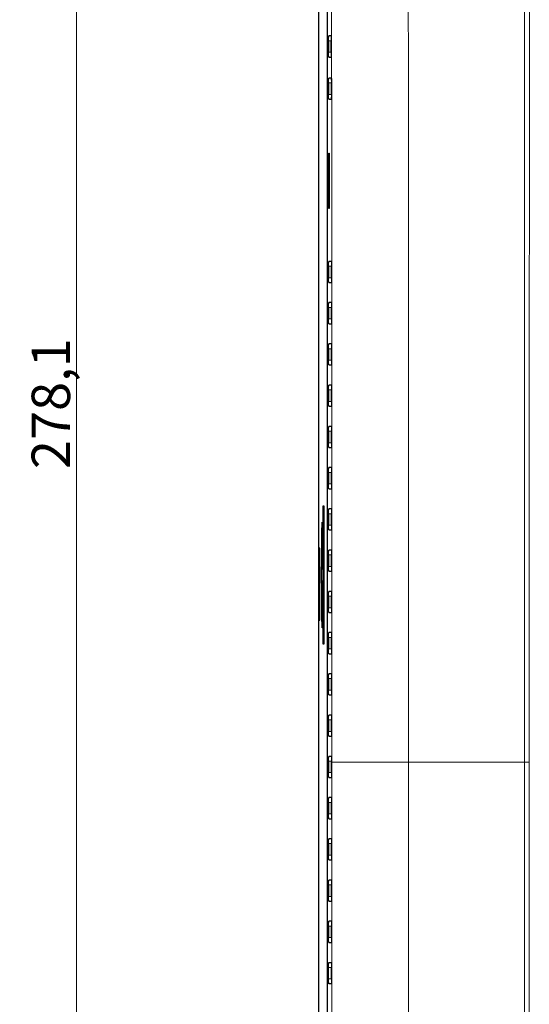
# Model space of a CAD drawing. Units: millimetres. Extents: x 0 to 420, y 0 to 297.
# Drawn here: x 138 to 165, y 127 to 178 of the extents above; entities that cross this region are included whole.
import ezdxf

# ---------------------------------------------------------------- set-up
doc = ezdxf.new("R2010")
doc.units = ezdxf.units.MM
doc.layers.add('1', color=7, linetype='CONTINUOUS')
doc.styles.add('DEFAULT', font='simplex.shx')
doc.dimstyles.get("Standard").update_dxf_attribs({"dimtxt": 0.18, "dimasz": 0.18, "dimexe": 0.18, "dimexo": 0.0625, "dimgap": 0.09, "dimtad": 0, "dimtih": 1, "dimtoh": 1, "dimdec": 4, "dimzin": 0, "dimdsep": 46, "dimtxsty": 'Standard', "dimcen": 0.09, "dimadec": 0, "dimazin": 0, "dimtfac": 1, "dimtdec": 4, "dimtofl": 0, "dimtmove": 0, "dimatfit": 3, "dimfxl": 0, "dimtolj": 1, "dimtzin": 0, "dimarcsym": 0})

# ---------------------------------------------------------------- blocks, each defined once
blk = doc.blocks.new('DimnDraft3D5')
at = {"layer": '1', "color": 152, "linetype": 'Continuous', "lineweight": 5}
for p, q in [((155.998, 229.478), (139.074, 229.478)), ((155.976, 90.425), (139.074, 90.425))]:
    blk.add_line(p, q, dxfattribs=at)
at = {"layer": '1', "color": 27, "linetype": 'Continuous', "lineweight": 5}
blk.add_line((141.074, 90.425), (141.074, 229.478), dxfattribs=at)
for points in [[(141.074, 229.478), (141.603, 226.478), (140.545, 226.478), (141.074, 229.478)], [(141.074, 90.425), (140.545, 93.425), (141.603, 93.425), (141.074, 90.425)]]:
    blk.add_solid(points, dxfattribs=at)
at = {"layer": '1', "color": 23, "linetype": 'Continuous', "lineweight": 5, "insert": (140.741, 155.052), "char_height": 2, "attachment_point": 7, "rotation": 90, "line_spacing_factor": 1.204819, "style": 'DEFAULT'}
blk.add_mtext('\\W01.000;278,1 ', dxfattribs=at)

msp = doc.modelspace()

# ---------------------------------------------------------------- linework, layer by layer
at = {"layer": '1', "color": 155, "linetype": 'Continuous'}
for p, q in [((154.365, 177.626), (154.233, 177.626)), ((154.229, 177.376), (154.229, 176.776)), ((154.233, 176.526), (154.365, 176.526)), ((154.229, 175.176), (154.229, 174.576)), ((154.366, 175.426), (154.233, 175.426)), ((154.233, 174.326), (154.366, 174.326)), ((154.369, 165.876), (154.233, 165.876)), ((154.229, 165.626), (154.229, 165.026)), ((154.233, 164.776), (154.369, 164.776)), ((154.229, 163.476), (154.229, 162.876)), ((154.37, 163.726), (154.233, 163.726)), ((154.233, 162.626), (154.37, 162.626)), ((154.229, 161.326), (154.229, 160.726)), ((154.37, 161.576), (154.233, 161.576)), ((154.233, 160.476), (154.371, 160.476)), ((154.229, 159.176), (154.229, 158.576)), ((154.371, 159.426), (154.233, 159.426)), ((154.233, 158.326), (154.371, 158.326)), ((154.371, 157.276), (154.233, 157.276)), ((154.229, 157.026), (154.229, 156.426)), ((154.233, 156.176), (154.372, 156.176)), ((154.372, 155.126), (154.233, 155.126)), ((154.229, 154.876), (154.229, 154.276)), ((154.233, 154.026), (154.372, 154.026)), ((154.372, 152.976), (154.233, 152.976)), ((154.229, 152.726), (154.229, 152.126)), ((154.233, 151.876), (154.372, 151.876)), ((154.229, 150.576), (154.229, 149.976)), ((154.373, 150.826), (154.233, 150.826)), ((154.233, 149.726), (154.373, 149.726)), ((154.229, 148.426), (154.229, 147.826)), ((154.373, 148.676), (154.233, 148.676)), ((154.233, 147.576), (154.373, 147.576)), ((154.373, 146.526), (154.233, 146.526)), ((154.229, 146.276), (154.229, 145.676)), ((154.233, 145.426), (154.373, 145.426)), ((154.373, 144.376), (154.233, 144.376)), ((154.229, 144.126), (154.229, 143.526)), ((154.233, 143.276), (154.373, 143.276)), ((154.373, 142.226), (154.233, 142.226)), ((154.229, 141.976), (154.229, 141.376)), ((154.233, 141.126), (154.373, 141.126)), ((154.229, 139.826), (154.229, 139.226)), ((154.373, 140.076), (154.233, 140.076)), ((154.378, 139.226), (154.378, 139.776)), ((154.233, 138.976), (154.373, 138.976)), ((154.229, 137.676), (154.229, 137.076)), ((154.373, 137.926), (154.233, 137.926)), ((154.378, 137.076), (154.378, 137.676)), ((154.233, 136.826), (154.373, 136.826)), ((154.229, 135.526), (154.229, 134.926)), ((154.373, 135.776), (154.233, 135.776)), ((154.378, 134.926), (154.378, 135.526)), ((154.233, 134.676), (154.373, 134.676)), ((154.373, 133.626), (154.233, 133.626)), ((154.229, 133.376), (154.229, 132.776)), ((154.378, 132.776), (154.378, 133.376)), ((154.233, 132.526), (154.373, 132.526)), ((154.373, 131.476), (154.233, 131.476)), ((154.229, 131.226), (154.229, 130.626)), ((154.378, 130.626), (154.378, 131.226)), ((154.233, 130.376), (154.373, 130.376)), ((154.229, 128.476), (154.229, 129.076)), ((154.233, 129.326), (154.373, 129.326)), ((154.378, 128.476), (154.378, 129.076)), ((154.373, 128.226), (154.233, 128.226))]:
    msp.add_line(p, q, dxfattribs=at)
at = {"layer": '1', "color": 155, "linetype": 'Continuous', "lineweight": 5}
for p, q in [((154.369, 177.376), (154.229, 177.376)), ((154.369, 176.776), (154.229, 176.776)), ((154.37, 175.176), (154.229, 175.176)), ((154.37, 174.576), (154.229, 174.576)), ((154.374, 165.626), (154.229, 165.626)), ((154.374, 165.026), (154.229, 165.026)), ((154.374, 163.476), (154.229, 163.476)), ((154.374, 162.876), (154.229, 162.876)), ((154.375, 161.326), (154.229, 161.326)), ((154.375, 160.726), (154.229, 160.726)), ((154.375, 159.176), (154.229, 159.176)), ((154.375, 158.576), (154.229, 158.576)), ((154.376, 157.026), (154.229, 157.026)), ((154.376, 156.426), (154.229, 156.426)), ((154.376, 154.876), (154.229, 154.876)), ((154.376, 154.276), (154.229, 154.276)), ((154.377, 152.726), (154.229, 152.726)), ((154.377, 152.126), (154.229, 152.126)), ((154.377, 150.576), (154.229, 150.576)), ((154.377, 149.976), (154.229, 149.976)), ((154.377, 148.426), (154.229, 148.426)), ((154.377, 147.826), (154.229, 147.826)), ((154.377, 146.276), (154.229, 146.276)), ((154.377, 145.676), (154.229, 145.676)), ((154.378, 144.126), (154.229, 144.126)), ((154.378, 143.526), (154.229, 143.526)), ((154.378, 141.976), (154.229, 141.976)), ((154.378, 141.376), (154.229, 141.376)), ((154.378, 139.826), (154.229, 139.826)), ((154.378, 139.226), (154.229, 139.226)), ((154.378, 137.676), (154.229, 137.676)), ((154.378, 137.076), (154.229, 137.076)), ((154.378, 135.526), (154.229, 135.526)), ((154.378, 134.926), (154.229, 134.926)), ((154.378, 133.376), (154.229, 133.376)), ((154.378, 132.776), (154.229, 132.776)), ((154.378, 131.226), (154.229, 131.226)), ((154.378, 130.626), (154.229, 130.626)), ((154.378, 129.076), (154.229, 129.076)), ((154.378, 128.476), (154.229, 128.476))]:
    msp.add_line(p, q, dxfattribs=at)
at = {"layer": '1', "color": 251, "linetype": 'Continuous'}
for p, q in [((153.951, 153.133), (153.975, 153.133)), ((153.944, 146.526), (153.944, 152.526)), ((153.983, 152.526), (153.983, 146.526)), ((153.948, 151.626), (153.967, 151.626)), ((153.957, 151.425), (153.95, 151.425)), ((153.964, 151.425), (153.959, 151.425)), ((153.967, 151.626), (153.983, 151.626)), ((153.765, 147.176), (153.765, 150.926)), ((153.95, 150.488), (153.948, 150.488)), ((153.959, 150.581), (153.957, 150.581)), ((153.959, 150.581), (153.964, 150.581)), ((153.967, 150.522), (153.964, 150.522)), ((153.948, 150.136), (153.948, 150.332)), ((153.948, 150.332), (153.967, 150.332)), ((153.964, 150.136), (153.948, 150.136)), ((153.948, 149.694), (153.964, 150.136)), ((153.967, 150.332), (153.983, 150.332)), ((153.967, 150.332), (153.967, 150.028)), ((153.967, 150.028), (153.983, 150.028)), ((153.948, 149.512), (153.948, 149.694)), ((153.964, 149.067), (153.948, 149.512)), ((153.948, 149.067), (153.964, 149.067)), ((153.948, 149.067), (153.948, 148.871)), ((153.967, 148.871), (153.948, 148.871)), ((153.967, 149.143), (153.983, 149.143)), ((153.967, 149.143), (153.967, 148.871)), ((153.967, 148.871), (153.983, 148.871)), ((153.955, 147.617), (153.954, 147.416)), ((153.962, 147.443), (153.961, 147.641)), ((153.975, 145.918), (153.951, 145.918))]:
    msp.add_line(p, q, dxfattribs=at)
at = {"layer": '1', "color": 251, "linetype": 'Continuous', "lineweight": 5}
msp.add_line((153.899, 152.276), (153.901, 152.269), dxfattribs=at)
at = {"layer": '1', "color": 155, "linetype": 'Continuous', "extrusion": (0, 0, -1)}
for centre, start_param, end_param in [((154.233, 177.376), 4.712389, 6.283185), ((154.365, 177.376), 0, 1.544311), ((154.233, 176.776), 3.141593, 4.712389), ((154.365, 176.776), 1.544734, 3.141593), ((154.233, 175.176), 4.712389, 6.283185), ((154.366, 175.176), 0, 1.545862), ((154.233, 174.576), 3.141593, 4.712389), ((154.366, 174.576), 1.546285, 3.141593), ((154.233, 165.626), 4.712389, 6.283185), ((154.369, 165.626), 0, 1.552592), ((154.233, 165.026), 3.141593, 4.712389), ((154.369, 165.026), 1.553015, 3.141593), ((154.233, 163.476), 4.712389, 6.283185), ((154.37, 163.476), 0, 1.554107), ((154.233, 162.876), 3.141593, 4.712389), ((154.37, 162.876), 1.55453, 3.141593), ((154.233, 161.326), 4.712389, 6.283185), ((154.37, 161.326), 0, 1.555622), ((154.233, 160.726), 3.141593, 4.712389), ((154.371, 160.726), 1.556044, 3.141593), ((154.233, 159.176), 4.712389, 6.283185), ((154.371, 159.176), 0, 1.557136), ((154.233, 158.576), 3.141593, 4.712389), ((154.371, 158.576), 1.557559, 3.141593), ((154.233, 157.026), 4.712389, 6.283185), ((154.371, 157.026), 0, 1.55865), ((154.233, 156.426), 3.141593, 4.712389), ((154.372, 156.426), 1.559073, 3.141593), ((154.233, 154.876), 4.712389, 6.283185), ((154.372, 154.876), 0, 1.560165), ((154.233, 154.276), 3.141593, 4.712389), ((154.372, 154.276), 1.560587, 3.141593), ((154.233, 152.726), 4.712389, 6.283185), ((154.372, 152.726), 0, 1.561679), ((154.233, 152.126), 3.141593, 4.712389), ((154.372, 152.126), 1.562101, 3.141593), ((154.233, 150.576), 4.712389, 6.283185), ((154.373, 150.576), 0, 1.563192), ((154.233, 149.976), 3.141593, 4.712389), ((154.373, 149.976), 1.563615, 3.141593), ((154.233, 148.426), 4.712389, 6.283185), ((154.373, 148.426), 0, 1.564706), ((154.233, 147.826), 3.141593, 4.712389), ((154.373, 147.826), 1.565129, 3.141593), ((154.233, 146.276), 4.712389, 6.283185), ((154.373, 146.276), 0, 1.56622), ((154.233, 145.676), 3.141593, 4.712389), ((154.373, 145.676), 1.566642, 3.141593), ((154.233, 144.126), 4.712389, 6.283185), ((154.373, 144.126), 0, 1.567733), ((154.233, 143.526), 3.141593, 4.712389), ((154.373, 143.526), 1.568156, 3.141593), ((154.233, 141.976), 4.712389, 6.283185), ((154.373, 141.976), 0, 1.569247), ((154.233, 141.376), 3.141593, 4.712389), ((154.373, 141.376), 1.569669, 3.141593), ((154.233, 139.826), 4.712389, 6.283185), ((154.373, 139.826), 0, 1.57076), ((154.233, 139.226), 3.141593, 4.712389), ((154.373, 139.226), 1.570796, 3.141593), ((154.233, 137.676), 4.712389, 6.283185), ((154.373, 137.676), 0, 1.570796), ((154.233, 137.076), 3.141593, 4.712389), ((154.373, 137.076), 1.570796, 3.141593), ((154.233, 135.526), 4.712389, 6.283185), ((154.373, 135.526), 0, 1.570796), ((154.233, 134.926), 3.141593, 4.712389), ((154.373, 134.926), 1.570796, 3.141593), ((154.233, 133.376), 4.712389, 6.283185), ((154.373, 133.376), 0, 1.570796), ((154.233, 132.776), 3.141593, 4.712389), ((154.373, 132.776), 1.570796, 3.141593), ((154.233, 131.226), 4.712389, 6.283185), ((154.373, 131.226), 0, 1.570796), ((154.233, 130.626), 3.141593, 4.712389), ((154.373, 130.626), 1.570796, 3.141593), ((154.233, 129.076), 4.712389, 6.283185), ((154.373, 129.076), 0, 1.570796), ((154.233, 128.476), 3.141593, 4.712389), ((154.373, 128.476), 1.570796, 3.141593)]:
    msp.add_ellipse(centre, major_axis=(0, 0.25), ratio=0.017455, start_param=start_param, end_param=end_param, dxfattribs=at)
at = {"layer": '1', "color": 251, "linetype": 'Continuous', "extrusion": (0, 0, -1)}
for centre, major_axis, start_param, end_param in [((153.899, 149.526), (0, 2.75), 4.712389, 6.421868), ((153.899, 149.526), (0, 2.75), 4.712389, 6.282647), ((153.899, 149.526), (0, 2.75), 0.138681, 4.712389), ((153.899, 149.526), (0, 2.75), 0.068587, 3.095613), ((153.748, 150.726), (0, 0.2), 4.712389, 6.283185), ((153.899, 149.526), (0, 2.75), 3.049232, 4.712389), ((153.748, 147.376), (0, 0.2), 3.141593, 4.712389)]:
    msp.add_ellipse(centre, major_axis=major_axis, ratio=0.012218, start_param=start_param, end_param=end_param, dxfattribs=at)
at = {"layer": '1', "color": 251, "linetype": 'Continuous', "lineweight": 5, "extrusion": (0, 0, -1)}
for start_param, end_param in [(4.712389, 9.332416), (3.095606, 4.712389)]:
    msp.add_ellipse((153.899, 149.526), major_axis=(0, 2.75), ratio=0.012218, start_param=start_param, end_param=end_param, dxfattribs=at)
at = {"layer": '1', "color": 155, "linetype": 'Continuous'}
for points, degree in [([(154.176, 118.026), (154.176, 222.476)], 1), ([(154.369, 176.782), (154.369, 176.982), (154.369, 177.182), (154.369, 177.382)], 3), ([(154.37, 174.582), (154.37, 174.782), (154.37, 174.982), (154.37, 175.182)], 3), ([(154.236, 171.526), (154.255, 171.526)], 1), ([(154.255, 171.526), (154.255, 168.626)], 1), ([(154.232, 168.876), (154.232, 171.276)], 1), ([(154.255, 168.626), (154.236, 168.626)], 1), ([(154.374, 165.03), (154.374, 165.23), (154.374, 165.43), (154.374, 165.63)], 3), ([(154.374, 162.88), (154.374, 163.08), (154.374, 163.28), (154.374, 163.48)], 3), ([(154.375, 160.729), (154.375, 160.929), (154.375, 161.129), (154.375, 161.33)], 3), ([(154.375, 158.579), (154.375, 158.779), (154.375, 158.979), (154.375, 159.179)], 3), ([(154.376, 156.429), (154.376, 156.629), (154.376, 156.829), (154.376, 157.029)], 3), ([(154.376, 154.278), (154.376, 154.478), (154.376, 154.678), (154.376, 154.878)], 3), ([(154.377, 152.128), (154.377, 152.328), (154.377, 152.528), (154.377, 152.728)], 3), ([(154.377, 149.978), (154.377, 150.178), (154.377, 150.378), (154.377, 150.578)], 3), ([(154.377, 147.827), (154.377, 148.027), (154.377, 148.227), (154.377, 148.427)], 3), ([(154.377, 145.677), (154.377, 145.877), (154.377, 146.077), (154.377, 146.277)], 3), ([(154.378, 143.526), (154.378, 143.726), (154.378, 143.926), (154.378, 144.126)], 3), ([(154.378, 141.376), (154.378, 141.576), (154.378, 141.776), (154.378, 141.976)], 3), ([(154.378, 139.776), (154.378, 139.792), (154.378, 139.809), (154.378, 139.826)], 3)]:
    msp.add_open_spline(points, degree=degree, dxfattribs=at)
at = {"layer": '1', "color": 155, "linetype": 'Continuous', "lineweight": 5}
for points, degree in [([(154.395, 139.776), (154.395, 160.424), (154.374, 201.685), (154.353, 222.298)], 2), ([(158.394, 139.776), (158.394, 167.294), (158.381, 194.813), (158.353, 222.286)], 3), ([(164.484, 222.286), (164.456, 194.813), (164.442, 167.294), (164.442, 139.776)], 3), ([(164.692, 139.776), (164.692, 167.289), (164.706, 194.804), (164.734, 222.271)], 3), ([(154.395, 118.245), (154.395, 139.776)], 1), ([(158.394, 118.301), (158.394, 125.459), (158.394, 132.617), (158.394, 139.776)], 3), ([(158.394, 139.776), (164.442, 139.776)], 1), ([(164.442, 118.301), (164.442, 139.776)], 1), ([(164.692, 118.301), (164.692, 125.459), (164.692, 132.617), (164.692, 139.776)], 3)]:
    msp.add_open_spline(points, degree=degree, dxfattribs=at)
at = {"layer": '1', "color": 251, "linetype": 'Continuous'}
for points in [[(153.726, 109.776), (153.726, 192.164)], [(153.948, 150.488), (153.948, 151.626)], [(153.95, 151.425), (153.95, 150.488)], [(153.957, 151.425), (153.957, 150.581)], [(153.959, 151.425), (153.959, 150.581)], [(153.964, 150.522), (153.964, 151.425)], [(153.967, 151.626), (153.967, 150.522)], [(153.765, 150.926), (153.748, 150.926)], [(153.745, 150.726), (153.745, 147.376)], [(153.95, 150.488), (153.983, 150.488)], [(153.967, 150.522), (153.983, 150.522)], [(153.967, 150.028), (153.953, 149.666)], [(153.951, 149.592), (153.983, 149.592)], [(153.953, 149.666), (153.983, 149.666)], [(153.954, 149.511), (153.983, 149.511)], [(153.954, 149.511), (153.967, 149.143)], [(153.957, 148.765), (153.983, 148.765)], [(153.954, 147.416), (153.983, 147.416)], [(153.962, 147.443), (153.983, 147.443)], [(153.748, 147.176), (153.765, 147.176)]]:
    msp.add_open_spline(points, degree=1, dxfattribs=at)
at = {"layer": '1', "color": 155, "linetype": 'Continuous'}
for points, knots in [([(154.232, 171.276), (154.232, 171.277), (154.232, 171.278), (154.232, 171.28), (154.232, 171.281), (154.232, 171.283), (154.232, 171.284), (154.232, 171.286), (154.232, 171.288), (154.232, 171.289), (154.232, 171.291), (154.232, 171.292), (154.232, 171.294), (154.232, 171.295), (154.232, 171.297), (154.232, 171.298), (154.232, 171.3), (154.232, 171.302), (154.232, 171.303), (154.232, 171.305), (154.232, 171.306), (154.232, 171.308), (154.232, 171.309), (154.232, 171.311), (154.232, 171.312), (154.232, 171.314), (154.232, 171.315), (154.232, 171.317), (154.232, 171.318), (154.232, 171.32), (154.232, 171.321), (154.232, 171.323), (154.232, 171.324), (154.232, 171.326), (154.232, 171.327), (154.232, 171.329), (154.232, 171.33), (154.232, 171.332), (154.232, 171.333), (154.232, 171.335), (154.232, 171.336), (154.232, 171.338), (154.232, 171.339), (154.232, 171.34), (154.232, 171.342), (154.232, 171.343), (154.232, 171.345), (154.232, 171.346), (154.232, 171.348), (154.232, 171.349), (154.232, 171.35), (154.232, 171.352), (154.232, 171.353), (154.232, 171.355), (154.232, 171.356), (154.232, 171.358), (154.232, 171.359), (154.232, 171.36), (154.232, 171.362), (154.232, 171.363), (154.232, 171.365), (154.232, 171.366), (154.232, 171.367), (154.232, 171.369), (154.232, 171.37), (154.232, 171.371), (154.232, 171.373), (154.232, 171.374), (154.232, 171.376), (154.232, 171.377), (154.232, 171.378), (154.232, 171.38), (154.232, 171.381), (154.232, 171.382), (154.232, 171.384), (154.232, 171.385), (154.232, 171.386), (154.232, 171.388), (154.232, 171.389), (154.232, 171.39), (154.232, 171.392), (154.232, 171.393), (154.232, 171.394), (154.232, 171.396), (154.232, 171.397), (154.232, 171.398), (154.232, 171.4), (154.232, 171.401), (154.232, 171.402), (154.232, 171.403), (154.232, 171.405), (154.232, 171.406), (154.232, 171.407), (154.232, 171.409), (154.232, 171.41), (154.232, 171.411), (154.232, 171.412), (154.232, 171.414), (154.232, 171.415), (154.232, 171.416), (154.232, 171.417), (154.232, 171.419), (154.232, 171.42), (154.232, 171.421), (154.232, 171.422), (154.232, 171.424), (154.232, 171.425), (154.232, 171.426), (154.232, 171.427), (154.232, 171.429), (154.232, 171.43), (154.233, 171.431), (154.233, 171.432), (154.233, 171.433), (154.233, 171.435), (154.233, 171.436), (154.233, 171.437), (154.233, 171.438), (154.233, 171.439), (154.233, 171.441), (154.233, 171.442), (154.233, 171.443), (154.233, 171.444), (154.233, 171.445), (154.233, 171.447), (154.233, 171.448), (154.233, 171.449), (154.233, 171.45), (154.233, 171.451), (154.233, 171.452), (154.233, 171.453), (154.233, 171.455), (154.233, 171.456), (154.233, 171.457), (154.233, 171.458), (154.233, 171.459), (154.233, 171.46), (154.233, 171.461), (154.233, 171.462), (154.233, 171.463), (154.233, 171.464), (154.233, 171.465), (154.233, 171.467), (154.233, 171.468), (154.233, 171.469), (154.233, 171.47), (154.233, 171.471), (154.233, 171.472), (154.233, 171.473), (154.233, 171.474), (154.233, 171.475), (154.233, 171.475), (154.233, 171.476), (154.233, 171.477), (154.233, 171.478), (154.233, 171.479), (154.233, 171.48), (154.233, 171.481), (154.233, 171.482), (154.233, 171.483), (154.234, 171.484), (154.234, 171.485), (154.234, 171.485), (154.234, 171.486), (154.234, 171.487), (154.234, 171.488), (154.234, 171.489), (154.234, 171.49), (154.234, 171.49), (154.234, 171.491), (154.234, 171.492), (154.234, 171.493), (154.234, 171.493), (154.234, 171.494), (154.234, 171.495), (154.234, 171.496), (154.234, 171.496), (154.234, 171.497), (154.234, 171.498), (154.234, 171.499), (154.234, 171.499), (154.234, 171.5), (154.234, 171.501), (154.234, 171.501), (154.234, 171.502), (154.234, 171.503), (154.234, 171.503), (154.234, 171.504), (154.234, 171.505), (154.234, 171.505), (154.234, 171.506), (154.234, 171.506), (154.234, 171.507), (154.234, 171.507), (154.234, 171.508), (154.234, 171.509), (154.234, 171.509), (154.234, 171.51), (154.234, 171.51), (154.234, 171.511), (154.234, 171.511), (154.234, 171.512), (154.234, 171.512), (154.235, 171.514), (154.235, 171.515), (154.235, 171.516), (154.235, 171.518), (154.235, 171.519), (154.235, 171.52), (154.235, 171.52), (154.235, 171.521), (154.235, 171.521), (154.235, 171.521), (154.235, 171.522), (154.235, 171.522), (154.235, 171.523), (154.235, 171.523), (154.235, 171.523), (154.235, 171.524), (154.235, 171.524), (154.235, 171.524), (154.235, 171.525), (154.236, 171.525), (154.236, 171.525), (154.236, 171.525), (154.236, 171.525), (154.236, 171.526), (154.236, 171.526), (154.236, 171.526), (154.236, 171.526), (154.236, 171.526)], [0, 0, 0, 0.003906, 0.007812, 0.011719, 0.015625, 0.019531, 0.023438, 0.027344, 0.03125, 0.035156, 0.039062, 0.042969, 0.046875, 0.050781, 0.054688, 0.058594, 0.0625, 0.066406, 0.070312, 0.074219, 0.078125, 0.082031, 0.085938, 0.089844, 0.09375, 0.097656, 0.101562, 0.105469, 0.109375, 0.113281, 0.117188, 0.121094, 0.125, 0.128906, 0.132812, 0.136719, 0.140625, 0.144531, 0.148438, 0.152344, 0.15625, 0.160156, 0.164062, 0.167969, 0.171875, 0.175781, 0.179688, 0.183594, 0.1875, 0.191406, 0.195312, 0.199219, 0.203125, 0.207031, 0.210938, 0.214844, 0.21875, 0.222656, 0.226562, 0.230469, 0.234375, 0.238281, 0.242188, 0.246094, 0.25, 0.253906, 0.257812, 0.261719, 0.265625, 0.269531, 0.273438, 0.277344, 0.28125, 0.285156, 0.289062, 0.292969, 0.296875, 0.300781, 0.304688, 0.308594, 0.3125, 0.316406, 0.320312, 0.324219, 0.328125, 0.332031, 0.335938, 0.339844, 0.34375, 0.347656, 0.351562, 0.355469, 0.359375, 0.363281, 0.367188, 0.371094, 0.375, 0.378906, 0.382812, 0.386719, 0.390625, 0.394531, 0.398438, 0.402344, 0.40625, 0.410156, 0.414062, 0.417969, 0.421875, 0.425781, 0.429688, 0.433594, 0.4375, 0.441406, 0.445312, 0.449219, 0.453125, 0.457031, 0.460938, 0.464844, 0.46875, 0.472656, 0.476562, 0.480469, 0.484375, 0.488281, 0.492188, 0.496094, 0.5, 0.503906, 0.507812, 0.511719, 0.515625, 0.519531, 0.523438, 0.527344, 0.53125, 0.535156, 0.539062, 0.542969, 0.546875, 0.550781, 0.554688, 0.558594, 0.5625, 0.566406, 0.570312, 0.574219, 0.578125, 0.582031, 0.585938, 0.589844, 0.59375, 0.597656, 0.601562, 0.605469, 0.609375, 0.613281, 0.617188, 0.621094, 0.625, 0.628906, 0.632812, 0.636719, 0.640625, 0.644531, 0.648438, 0.652344, 0.65625, 0.660156, 0.664062, 0.667969, 0.671875, 0.675781, 0.679688, 0.683594, 0.6875, 0.691406, 0.695312, 0.699219, 0.703125, 0.707031, 0.710938, 0.714844, 0.71875, 0.722656, 0.726562, 0.730469, 0.734375, 0.738281, 0.742188, 0.746094, 0.75, 0.753906, 0.757812, 0.761719, 0.765625, 0.769531, 0.773438, 0.777344, 0.780979, 0.784614, 0.79552, 0.809152, 0.818694, 0.833008, 0.845731, 0.853365, 0.85909, 0.864816, 0.87078, 0.876744, 0.882708, 0.888672, 0.89563, 0.902588, 0.909546, 0.916504, 0.923462, 0.93042, 0.937378, 0.944336, 0.951294, 0.958252, 0.96521, 0.972168, 0.979126, 0.986084, 0.993042, 1, 1, 1]), ([(154.236, 168.626), (154.236, 168.626), (154.236, 168.626), (154.236, 168.626), (154.236, 168.626), (154.236, 168.626), (154.236, 168.626), (154.236, 168.626), (154.236, 168.626), (154.236, 168.626), (154.236, 168.626), (154.236, 168.626), (154.236, 168.626), (154.236, 168.626), (154.236, 168.627), (154.236, 168.627), (154.235, 168.627), (154.235, 168.627), (154.235, 168.627), (154.235, 168.627), (154.235, 168.627), (154.235, 168.628), (154.235, 168.628), (154.235, 168.628), (154.235, 168.628), (154.235, 168.628), (154.235, 168.629), (154.235, 168.629), (154.235, 168.629), (154.235, 168.629), (154.235, 168.63), (154.235, 168.63), (154.235, 168.63), (154.235, 168.63), (154.235, 168.631), (154.235, 168.631), (154.235, 168.631), (154.235, 168.632), (154.235, 168.632), (154.235, 168.632), (154.235, 168.633), (154.235, 168.633), (154.235, 168.633), (154.235, 168.634), (154.235, 168.634), (154.235, 168.635), (154.235, 168.635), (154.235, 168.635), (154.235, 168.636), (154.235, 168.636), (154.235, 168.637), (154.235, 168.637), (154.235, 168.638), (154.235, 168.638), (154.235, 168.639), (154.234, 168.639), (154.234, 168.64), (154.234, 168.64), (154.234, 168.641), (154.234, 168.641), (154.234, 168.642), (154.234, 168.642), (154.234, 168.643), (154.234, 168.643), (154.234, 168.644), (154.234, 168.645), (154.234, 168.645), (154.234, 168.646), (154.234, 168.646), (154.234, 168.647), (154.234, 168.648), (154.234, 168.648), (154.234, 168.649), (154.234, 168.649), (154.234, 168.65), (154.234, 168.651), (154.234, 168.651), (154.234, 168.652), (154.234, 168.653), (154.234, 168.654), (154.234, 168.654), (154.234, 168.655), (154.234, 168.656), (154.234, 168.656), (154.234, 168.657), (154.234, 168.658), (154.234, 168.659), (154.234, 168.659), (154.234, 168.66), (154.234, 168.661), (154.234, 168.662), (154.234, 168.663), (154.234, 168.664), (154.234, 168.664), (154.234, 168.665), (154.234, 168.666), (154.234, 168.667), (154.234, 168.668), (154.233, 168.669), (154.233, 168.67), (154.233, 168.67), (154.233, 168.671), (154.233, 168.672), (154.233, 168.673), (154.233, 168.674), (154.233, 168.675), (154.233, 168.676), (154.233, 168.677), (154.233, 168.678), (154.233, 168.679), (154.233, 168.68), (154.233, 168.681), (154.233, 168.682), (154.233, 168.683), (154.233, 168.684), (154.233, 168.685), (154.233, 168.686), (154.233, 168.687), (154.233, 168.688), (154.233, 168.689), (154.233, 168.69), (154.233, 168.691), (154.233, 168.692), (154.233, 168.693), (154.233, 168.695), (154.233, 168.696), (154.233, 168.697), (154.233, 168.698), (154.233, 168.699), (154.233, 168.7), (154.233, 168.701), (154.233, 168.703), (154.233, 168.704), (154.233, 168.705), (154.233, 168.706), (154.233, 168.707), (154.233, 168.708), (154.233, 168.71), (154.233, 168.711), (154.233, 168.712), (154.233, 168.713), (154.233, 168.714), (154.233, 168.716), (154.233, 168.717), (154.233, 168.718), (154.233, 168.719), (154.233, 168.72), (154.232, 168.722), (154.232, 168.723), (154.232, 168.724), (154.232, 168.725), (154.232, 168.727), (154.232, 168.728), (154.232, 168.729), (154.232, 168.73), (154.232, 168.731), (154.232, 168.733), (154.232, 168.734), (154.232, 168.735), (154.232, 168.736), (154.232, 168.738), (154.232, 168.739), (154.232, 168.74), (154.232, 168.742), (154.232, 168.743), (154.232, 168.744), (154.232, 168.745), (154.232, 168.747), (154.232, 168.748), (154.232, 168.749), (154.232, 168.751), (154.232, 168.752), (154.232, 168.753), (154.232, 168.754), (154.232, 168.756), (154.232, 168.757), (154.232, 168.758), (154.232, 168.76), (154.232, 168.761), (154.232, 168.762), (154.232, 168.764), (154.232, 168.765), (154.232, 168.766), (154.232, 168.768), (154.232, 168.769), (154.232, 168.77), (154.232, 168.772), (154.232, 168.773), (154.232, 168.774), (154.232, 168.776), (154.232, 168.777), (154.232, 168.779), (154.232, 168.78), (154.232, 168.781), (154.232, 168.783), (154.232, 168.784), (154.232, 168.785), (154.232, 168.787), (154.232, 168.788), (154.232, 168.79), (154.232, 168.791), (154.232, 168.792), (154.232, 168.794), (154.232, 168.797), (154.232, 168.798), (154.232, 168.802), (154.232, 168.803), (154.232, 168.805), (154.232, 168.807), (154.232, 168.811), (154.232, 168.812), (154.232, 168.817), (154.232, 168.819), (154.232, 168.821), (154.232, 168.824), (154.232, 168.826), (154.232, 168.828), (154.232, 168.83), (154.232, 168.833), (154.232, 168.836), (154.232, 168.838), (154.232, 168.841), (154.232, 168.844), (154.232, 168.846), (154.232, 168.849), (154.232, 168.852), (154.232, 168.855), (154.232, 168.857), (154.232, 168.86), (154.232, 168.863), (154.232, 168.866), (154.232, 168.869), (154.232, 168.872), (154.232, 168.874), (154.232, 168.876)], [0, 0, 0, 0.003906, 0.007812, 0.011719, 0.015625, 0.019531, 0.023438, 0.027344, 0.03125, 0.035156, 0.039062, 0.042969, 0.046875, 0.050781, 0.054688, 0.058594, 0.0625, 0.066406, 0.070312, 0.074219, 0.078125, 0.082031, 0.085938, 0.089844, 0.09375, 0.097656, 0.101562, 0.105469, 0.109375, 0.113281, 0.117188, 0.121094, 0.125, 0.128906, 0.132812, 0.136719, 0.140625, 0.144531, 0.148438, 0.152344, 0.15625, 0.160156, 0.164062, 0.167969, 0.171875, 0.175781, 0.179688, 0.183594, 0.1875, 0.191406, 0.195312, 0.199219, 0.203125, 0.207031, 0.210938, 0.214844, 0.21875, 0.222656, 0.226562, 0.230469, 0.234375, 0.238281, 0.242188, 0.246094, 0.25, 0.253906, 0.257812, 0.261719, 0.265625, 0.269531, 0.273438, 0.277344, 0.28125, 0.285156, 0.289062, 0.292969, 0.296875, 0.300781, 0.304688, 0.308594, 0.3125, 0.316406, 0.320312, 0.324219, 0.328125, 0.332031, 0.335938, 0.339844, 0.34375, 0.347656, 0.351562, 0.355469, 0.359375, 0.363281, 0.367188, 0.371094, 0.375, 0.378906, 0.382812, 0.386719, 0.390625, 0.394531, 0.398438, 0.402344, 0.40625, 0.410156, 0.414062, 0.417969, 0.421875, 0.425781, 0.429688, 0.433594, 0.4375, 0.441406, 0.445312, 0.449219, 0.453125, 0.457031, 0.460938, 0.464844, 0.46875, 0.472656, 0.476562, 0.480469, 0.484375, 0.488281, 0.492188, 0.496094, 0.5, 0.503906, 0.507812, 0.511719, 0.515625, 0.519531, 0.523438, 0.527344, 0.53125, 0.535156, 0.539062, 0.542969, 0.546875, 0.550781, 0.554688, 0.558594, 0.5625, 0.566406, 0.570312, 0.574219, 0.578125, 0.582031, 0.585938, 0.589844, 0.59375, 0.597656, 0.601562, 0.605469, 0.609375, 0.613281, 0.617188, 0.621094, 0.625, 0.628906, 0.632812, 0.636719, 0.640625, 0.644531, 0.648438, 0.652344, 0.65625, 0.660156, 0.664062, 0.667969, 0.671875, 0.675781, 0.679688, 0.683594, 0.6875, 0.691406, 0.695312, 0.699219, 0.703125, 0.707031, 0.710938, 0.714844, 0.71875, 0.722656, 0.726562, 0.730469, 0.734375, 0.738281, 0.742188, 0.746094, 0.75, 0.753906, 0.757812, 0.761719, 0.765625, 0.769531, 0.773438, 0.777344, 0.780979, 0.784614, 0.79552, 0.79552, 0.809152, 0.809152, 0.818694, 0.818694, 0.833008, 0.833008, 0.845731, 0.853365, 0.85909, 0.864816, 0.87078, 0.876744, 0.882708, 0.888672, 0.89563, 0.902588, 0.909546, 0.916504, 0.923462, 0.93042, 0.937378, 0.944336, 0.951294, 0.958252, 0.96521, 0.972168, 0.979126, 0.986084, 0.993042, 1, 1, 1])]:
    msp.add_open_spline(points, degree=2, knots=knots, dxfattribs=at)
at = {"layer": '1', "color": 251, "linetype": 'Continuous'}
for points, knots in [([(153.944, 152.526), (153.944, 152.594), (153.944, 152.663), (153.944, 152.791), (153.945, 152.853), (153.946, 152.959), (153.946, 153.005), (153.948, 153.077), (153.949, 153.104), (153.95, 153.128), (153.951, 153.133), (153.951, 153.133)], [0, 0, 0, 0, 0.215169, 0.215169, 0.43074, 0.43074, 0.644964, 0.644964, 0.860227, 0.860227, 1, 1, 1, 1]), ([(153.975, 153.133), (153.976, 153.133), (153.977, 153.121), (153.979, 153.076), (153.979, 153.042), (153.981, 152.957), (153.981, 152.905), (153.982, 152.79), (153.983, 152.725), (153.983, 152.615), (153.983, 152.57), (153.983, 152.526)], [0, 0, 0, 0, 0.215104, 0.215104, 0.43066, 0.43066, 0.645196, 0.645196, 0.859882, 0.859882, 1, 1, 1, 1]), ([(153.953, 149.666), (153.953, 149.656), (153.953, 149.647), (153.952, 149.63), (153.952, 149.622), (153.951, 149.607), (153.951, 149.6), (153.951, 149.592)], [0, 0, 0, 0, 0.369374, 0.369374, 0.684676, 0.684676, 1, 1, 1, 1]), ([(153.951, 149.592), (153.951, 149.584), (153.951, 149.574), (153.952, 149.556), (153.952, 149.547), (153.953, 149.529), (153.953, 149.52), (153.954, 149.511)], [0, 0, 0, 0, 0.340036, 0.340036, 0.670013, 0.670013, 1, 1, 1, 1]), ([(153.948, 148.048), (153.948, 148.144), (153.948, 148.242), (153.948, 148.395), (153.949, 148.454), (153.95, 148.558), (153.95, 148.603), (153.952, 148.68), (153.953, 148.709), (153.955, 148.756), (153.956, 148.765), (153.957, 148.765)], [0, 0, 0, 0, 0.235373, 0.235373, 0.391783, 0.391783, 0.549201, 0.549201, 0.736827, 0.736827, 1, 1, 1, 1]), ([(153.957, 148.556), (153.956, 148.556), (153.955, 148.545), (153.952, 148.479), (153.952, 148.447), (153.951, 148.375), (153.951, 148.338), (153.95, 148.259), (153.95, 148.217), (153.95, 148.137), (153.95, 148.101), (153.95, 148.064)], [0, 0, 0, 0, 0.3962, 0.3962, 0.593647, 0.593647, 0.737773, 0.737773, 0.880834, 0.880834, 1, 1, 1, 1]), ([(153.957, 148.765), (153.959, 148.765), (153.96, 148.754), (153.962, 148.702), (153.963, 148.673), (153.965, 148.596), (153.965, 148.546), (153.966, 148.439), (153.966, 148.382), (153.967, 148.235), (153.967, 148.139), (153.967, 148.045)], [0, 0, 0, 0, 0.281211, 0.281211, 0.449066, 0.449066, 0.619126, 0.619126, 0.76723, 0.76723, 1, 1, 1, 1]), ([(153.957, 148.556), (153.959, 148.556), (153.96, 148.544), (153.962, 148.481), (153.963, 148.456), (153.964, 148.393), (153.964, 148.354), (153.964, 148.273), (153.965, 148.231), (153.965, 148.143), (153.965, 148.096), (153.965, 148.049)], [0, 0, 0, 0, 0.383991, 0.383991, 0.542125, 0.542125, 0.701814, 0.701814, 0.845616, 0.845616, 1, 1, 1, 1]), ([(153.954, 147.416), (153.953, 147.442), (153.951, 147.483), (153.95, 147.582), (153.949, 147.627), (153.948, 147.729), (153.948, 147.786), (153.948, 147.911), (153.948, 147.98), (153.948, 148.048)], [0, 0, 0, 0, 0.356842, 0.356842, 0.563587, 0.563587, 0.77026, 0.77026, 1, 1, 1, 1]), ([(153.95, 148.064), (153.95, 148.004), (153.95, 147.943), (153.95, 147.848), (153.951, 147.811), (153.951, 147.746), (153.952, 147.718), (153.953, 147.663), (153.953, 147.64), (153.954, 147.622), (153.954, 147.62), (153.955, 147.617)], [0, 0, 0, 0, 0.276451, 0.276451, 0.469963, 0.469963, 0.663174, 0.663174, 0.948809, 0.948809, 1, 1, 1, 1]), ([(153.961, 147.641), (153.962, 147.658), (153.962, 147.681), (153.963, 147.735), (153.964, 147.764), (153.964, 147.831), (153.964, 147.87), (153.965, 147.955), (153.965, 148.002), (153.965, 148.049)], [0, 0, 0, 0, 0.298291, 0.298291, 0.523624, 0.523624, 0.750229, 0.750229, 1, 1, 1, 1]), ([(153.967, 148.045), (153.967, 147.952), (153.967, 147.857), (153.966, 147.717), (153.966, 147.666), (153.965, 147.579), (153.964, 147.542), (153.963, 147.483), (153.962, 147.46), (153.962, 147.443)], [0, 0, 0, 0, 0.346515, 0.346515, 0.560894, 0.560894, 0.774952, 0.774952, 1, 1, 1, 1]), ([(153.951, 145.918), (153.95, 145.918), (153.949, 145.93), (153.948, 145.975), (153.947, 146.009), (153.946, 146.094), (153.945, 146.146), (153.944, 146.262), (153.944, 146.327), (153.944, 146.436), (153.944, 146.481), (153.944, 146.526)], [0, 0, 0, 0, 0.215328, 0.215328, 0.430682, 0.430682, 0.645531, 0.645531, 0.86043, 0.86043, 1, 1, 1, 1]), ([(153.983, 146.526), (153.983, 146.458), (153.983, 146.389), (153.982, 146.26), (153.982, 146.199), (153.981, 146.093), (153.98, 146.046), (153.979, 145.974), (153.978, 145.948), (153.977, 145.923), (153.976, 145.918), (153.975, 145.918)], [0, 0, 0, 0, 0.215175, 0.215175, 0.43072, 0.43072, 0.64498, 0.64498, 0.860218, 0.860218, 1, 1, 1, 1])]:
    msp.add_open_spline(points, degree=3, knots=knots, dxfattribs=at)
at = {"layer": '1', "color": 251, "linetype": 'Continuous', "lineweight": 5}
for points in [[(153.765, 150.726), (153.745, 150.726)], [(153.967, 148.045), (153.983, 148.045)], [(153.765, 147.376), (153.745, 147.376)]]:
    msp.add_open_spline(points, degree=1, dxfattribs=at)
at = {"layer": '1', "color": 155, "linetype": 'Continuous', "lineweight": 5}
for points in [[(154.395, 139.776), (154.464, 139.776), (158.394, 139.776)], [(164.442, 139.776), (164.688, 139.776), (164.692, 139.776)]]:
    msp.add_rational_spline(points, [1, 0.713250449154, 1], degree=2, dxfattribs=at)

# ---------------------------------------------------------------- dimensions: what is measured, and where the dimension line sits
at = {"layer": '1', "color": 27, "linetype": 'Continuous', "lineweight": -3}
dim = msp.add_linear_dim(base=(141.074, 229.478), p1=(155.976, 90.425), p2=(155.998, 229.478), angle=90, text='\\C23;278,1', dimstyle='Standard', override={"dimtxt": 2, "dimasz": 3, "dimexe": 2, "dimexo": 0.5, "dimgap": 1, "dimtad": 1, "dimtih": 0, "dimtoh": 0, "dimdec": 1, "dimzin": 8, "dimtxsty": 'DEFAULT', "dimsah": 1, "dimclrd": 27, "dimclre": 152, "dimclrt": 23, "dimtm": -0.005, "dimtdec": 2, "dimtofl": 1, "dimtmove": 0}, dxfattribs=at)
dim.commit()
dim.dimension.update_dxf_attribs({"geometry": 'DimnDraft3D5', "text_midpoint": (141.074, 159.952), "dimtype": 160})

doc.saveas('drawing.dxf')
